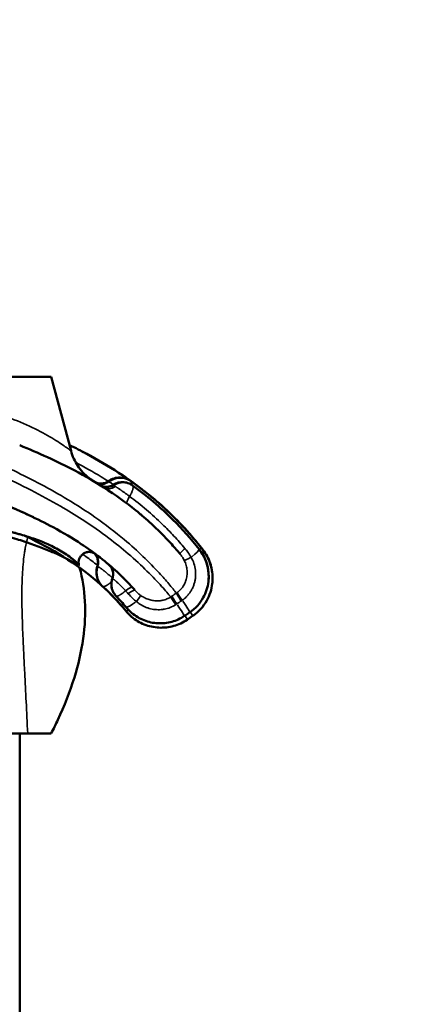
# Model space of a CAD drawing. Units: millimetres. Extents: x 0 to 25117, y 0 to 33378.
# Drawn here: x 10899 to 11300, y 19179 to 20144 of the extents above; entities that cross this region are included whole.
import ezdxf

# ---------------------------------------------------------------- set-up
doc = ezdxf.new("R2010")
doc.units = ezdxf.units.MM
doc.layers.add('MD_Visible', color=7, linetype='Continuous', lineweight=50)
doc.layers.add('MD_Visible Narrow', color=7, linetype='Continuous', lineweight=35)
doc.dimstyles.get("Standard").update_dxf_attribs({"dimtxt": 0.18, "dimasz": 0.18, "dimexe": 0.18, "dimexo": 0.0625, "dimgap": 0.09, "dimtad": 0, "dimtih": 1, "dimtoh": 1, "dimdec": 4, "dimzin": 0, "dimdsep": 46, "dimtxsty": 'Standard', "dimcen": 0.09, "dimadec": 0, "dimazin": 0, "dimtfac": 1, "dimtdec": 4, "dimtofl": 0, "dimtmove": 0, "dimatfit": 3, "dimfxl": 1, "dimtolj": 1, "dimtzin": 0, "dimarcsym": 0})

# ---------------------------------------------------------------- blocks, each defined once
blk = doc.blocks.new('CustomObjectsInViewport4_0')
at = {"layer": 'MD_Visible', "extrusion": (0, 1, 0)}
for p, q in [((10930.04, 19794.17), (10780.04, 19794.17)), ((10930.04, 19794.17), (10949.56, 19721.33)), ((11063.02, 19612.07), (11063.02, 19612.07)), ((10899.49, 18605.31), (10899.49, 19444.17))]:
    blk.add_line(p, q, dxfattribs=at)
at = {"layer": 'MD_Visible'}
blk.add_ellipse((11063.02, 19612.07), major_axis=(15.82, 12.24), ratio=0.085155, start_param=-0.001035, end_param=-0.000014, dxfattribs=at)
for points, knots in [([(10907.35, 19637.19), (10905.03, 19637.93), (10901.47, 19639), (10896.57, 19640.36), (10891.51, 19641.71), (10882.44, 19643.96), (10874.32, 19645.72), (10861.13, 19648.38), (10848.75, 19650.55), (10830.08, 19653.41), (10812.94, 19655.86), (10800.46, 19657.71), (10781.71, 19660.68), (10756.43, 19665.23), (10731.08, 19672.13), (10713.36, 19678.15), (10703.02, 19681.95), (10692.83, 19686.34), (10681.38, 19691.67), (10668.63, 19697.77), (10649.64, 19707.38), (10630.92, 19717.42), (10610.48, 19729.07), (10588.51, 19742.51), (10565.23, 19757.92), (10542.71, 19774.03), (10526.45, 19786.57), (10515.9, 19795.08), (10508.96, 19800.79), (10500.42, 19808.01), (10490.32, 19816.86), (10481.17, 19825.2), (10474.16, 19831.82), (10469.23, 19836.59), (10461.88, 19843.82), (10451.08, 19854.95), (10440.38, 19867.01), (10432.99, 19876.03), (10429.72, 19880.27), (10426.76, 19884.22), (10424.09, 19887.91), (10420.85, 19892.69), (10418.42, 19896.51), (10417.31, 19898.34), (10416.41, 19899.84), (10415.72, 19901.03), (10415.16, 19902), (10414.85, 19902.55), (10414.63, 19902.94), (10414.56, 19903.06), (10414.56, 19903.07), (10414.56, 19903.07), (10414.56, 19903.07), (10414.56, 19903.07)], [86.515033, 86.515033, 86.515033, 86.515033, 87.442631, 87.922858, 88.403085, 89.36354, 91.284449, 91.284449, 93.961036, 95.566988, 97.708258, 99.849527, 99.849527, 104.122363, 108.395198, 108.395198, 110.16767, 111.940142, 111.940142, 114.186432, 116.432721, 118.67901, 120.9253, 123.920352, 126.915405, 129.910457, 132.90551, 133.654273, 134.403036, 135.900562, 137.398088, 138.895614, 140.018759, 140.580331, 141.141904, 143.388193, 145.634482, 146.757627, 147.880772, 147.880772, 148.940465, 150.000158, 151.059852, 152.119545, 152.119545, 153.179238, 154.238932, 154.768778, 155.298625, 156.358318, 156.358318, 156.358318, 156.35835, 156.35835, 156.35835, 156.35835]), ([(10948.01, 19727.12), (10953.77, 19724.3), (10959.49, 19721.38), (10986.22, 19707.02), (11006.63, 19693.92), (11031, 19674.24), (11036.36, 19669.63), (11041.58, 19664.83)], [87.695081, 87.695081, 87.695081, 87.695081, 89.697227, 89.697227, 97.147534, 97.147534, 99.304734, 99.304734, 99.304734, 99.304734]), ([(10948.01, 19727.12), (10953.78, 19724.3), (10959.5, 19721.38), (10986.22, 19707.01), (11006.63, 19693.92), (11039.81, 19667.12), (11053.32, 19654.27), (11070.23, 19635.07), (11074.67, 19629.69), (11078.94, 19624.17)], [87.695096, 87.695096, 87.695096, 87.695096, 89.69818, 89.69818, 97.148238, 97.148238, 102.7772, 102.7772, 104.876975, 104.876975, 104.876975, 104.876975]), ([(10899.26, 19726.88), (10917.45, 19719.49), (10935.91, 19711.2), (10953.24, 19702.02), (10963.22, 19696.74), (10972.78, 19691.2), (10981.86, 19685.4), (10993.19, 19678.18), (11003.69, 19670.58), (11012.84, 19663.19), (11018.51, 19658.62), (11023.67, 19654.14), (11028.37, 19649.81), (11034.52, 19644.15), (11039.82, 19638.81), (11044.25, 19634.08), (11048.02, 19630.06), (11051.17, 19626.49), (11053.76, 19623.45), (11054.74, 19622.31), (11055.64, 19621.24), (11056.45, 19620.26)], [-28.695338, -28.695338, -28.695338, -28.695338, -22.9862, -22.9862, -22.9862, -19.701298, -19.701298, -19.701298, -15.605338, -15.605338, -15.605338, -13.068094, -13.068094, -13.068094, -9.748181, -9.748181, -9.748181, -6.920533, -6.920533, -6.920533, -5.858784, -5.858784, -5.858784, -5.858784]), ([(10949.56, 19721.33), (10950.96, 19716.11), (10953.24, 19711.07), (10959.17, 19702.16), (10962.86, 19698.17), (10968.68, 19693.62), (10970.42, 19692.43), (10972.2, 19691.37)], [0, 0, 0, 0, 1.619592, 1.619592, 3.210474, 3.210474, 3.836665, 3.836665, 3.836665, 3.836665]), ([(10959.96, 19721.09), (10961.56, 19720.25), (10963.16, 19719.41), (10985.86, 19707.23), (11006.32, 19694.14), (11039.58, 19667.33), (11053.12, 19654.47), (11070.11, 19635.21), (11074.61, 19629.77), (11078.94, 19624.18)], [89.086951, 89.086951, 89.086951, 89.086951, 89.649851, 89.649851, 97.114639, 97.114639, 102.750019, 102.750019, 104.877135, 104.877135, 104.877135, 104.877135]), ([(10972.78, 19691.02), (10972.78, 19691.02), (10972.78, 19691.02), (10972.78, 19691.02), (10972.79, 19691.02), (10972.79, 19691.02), (10972.79, 19691.02), (10972.8, 19691.01), (10972.8, 19691.01), (10972.8, 19691.01), (10972.81, 19691), (10972.81, 19691), (10972.82, 19691), (10972.84, 19690.99), (10972.85, 19690.98), (10973, 19690.89), (10973.13, 19690.82), (10973.45, 19690.64), (10973.65, 19690.54), (10974.47, 19690.16), (10975.1, 19689.93), (10976.99, 19689.41), (10978.3, 19689.26), (10980.86, 19689.4), (10982.14, 19689.68), (10984.26, 19690.51), (10985.15, 19690.99), (10985.97, 19691.58)], [0.062627, 0.062627, 0.062627, 0.062627, 0.076451, 0.076451, 0.084271, 0.084271, 0.089842, 0.089842, 0.092649, 0.092649, 0.094052, 0.094052, 0.095454, 0.095454, 0.101167, 0.101167, 0.145818, 0.145818, 0.212842, 0.212842, 0.414551, 0.414551, 0.800763, 0.800763, 1.182892, 1.182892, 1.483962, 1.483962, 1.483962, 1.483962]), ([(10985.97, 19691.58), (10987.71, 19692.83), (10989.68, 19693.81), (10993.7, 19695.02), (10995.79, 19695.29), (10999.88, 19695.17), (11001.92, 19694.77), (11005.41, 19693.49), (11006.92, 19692.69), (11008.3, 19691.71)], [0.000134, 0.000134, 0.000134, 0.000134, 0.644039, 0.644039, 1.260241, 1.260241, 1.870131, 1.870131, 2.3749, 2.3749, 2.3749, 2.3749]), ([(10990.68, 19688), (10992.25, 19689.01), (10994.02, 19689.77), (10997.61, 19690.66), (10999.47, 19690.8), (11003.09, 19690.51), (11004.9, 19690.07), (11007.75, 19688.86), (11008.89, 19688.22), (11009.93, 19687.46)], [0.000055, 0.000055, 0.000055, 0.000055, 0.562022, 0.562022, 1.108563, 1.108563, 1.652388, 1.652388, 2.038791, 2.038791, 2.038791, 2.038791]), ([(11008.3, 19691.71), (11022.46, 19681.64), (11036.04, 19670.43), (11059.47, 19647.61), (11069.62, 19636.22), (11078.94, 19624.17)], [0, 0, 0, 0, 5.36041, 5.36041, 9.943509, 9.943509, 9.943509, 9.943509]), ([(10709.79, 19679.5), (10711.79, 19678.74), (10724.19, 19674.15), (10736.79, 19670.2), (10760.38, 19663.66), (10786.48, 19657.58), (10812.16, 19652.82), (10830.84, 19649.39), (10842.95, 19647.19), (10860.84, 19643.72), (10878.6, 19639.77), (10890.41, 19636.61), (10901.29, 19633.36), (10908.78, 19630.9), (10918.27, 19627.43), (10925, 19624.8), (10931.27, 19622.2), (10937.04, 19619.68), (10942.34, 19617.2), (10945.65, 19615.52), (10948.32, 19614.08), (10950.39, 19612.92), (10952.9, 19611.46), (10954.75, 19610.36), (10955.82, 19609.75), (10956.48, 19609.41), (10957, 19609.17), (10957.39, 19609.08), (10957.38, 19609.36), (10956.83, 19610.13), (10955.45, 19611.56), (10953.85, 19613), (10952.22, 19614.39), (10950.65, 19615.66), (10947.08, 19618.34), (10941.99, 19621.76), (10935.39, 19625.61), (10930.89, 19627.9), (10926.33, 19630.06), (10921.69, 19632.1), (10914.72, 19634.76), (10909.91, 19636.38), (10907.43, 19637.17), (10907.35, 19637.19)], [46.931953, 46.931953, 46.931953, 46.931953, 47.607707, 51.133122, 51.133122, 55.432805, 59.732488, 59.732488, 61.83507, 63.937652, 66.040233, 68.142815, 68.142815, 69.911034, 70.795143, 71.679253, 72.563362, 73.447471, 74.331581, 75.21569, 75.21569, 75.803799, 76.391908, 76.78398, 77.176052, 77.372089, 77.568125, 77.960197, 78.35227, 78.744342, 79.332451, 79.920559, 79.920559, 80.380591, 80.840623, 81.760686, 82.68075, 83.600813, 83.600813, 84.561267, 85.521722, 86.482176, 86.515033, 86.515033, 86.515033, 86.515033]), ([(10977.94, 19687.87), (10977.92, 19687.89), (10977.85, 19687.93), (10977.88, 19687.91), (10977.88, 19687.91), (10977.89, 19687.91), (10977.89, 19687.91), (10977.89, 19687.91), (10977.89, 19687.9), (10977.89, 19687.9), (10977.89, 19687.9), (10977.9, 19687.9), (10977.9, 19687.9), (10977.92, 19687.88), (10977.95, 19687.87), (10978.01, 19687.83), (10978.06, 19687.8), (10978.83, 19687.35), (10979.6, 19687), (10981.18, 19686.47), (10982.01, 19686.28), (10983.68, 19686.09), (10984.52, 19686.08), (10986.19, 19686.25), (10987.02, 19686.41), (10988.82, 19686.98), (10989.79, 19687.44), (10990.68, 19688)], [0.000004, 0.000004, 0.000004, 0.000004, 0.194352, 0.194352, 0.198327, 0.198327, 0.19932, 0.19932, 0.199811, 0.199811, 0.200302, 0.200302, 0.201284, 0.201284, 0.209107, 0.209107, 0.224732, 0.224732, 0.476106, 0.476106, 0.727492, 0.727492, 0.97888, 0.97888, 1.230254, 1.230254, 1.545487, 1.545487, 1.545487, 1.545487]), ([(11009.95, 19687.44), (11023.83, 19677.35), (11037.13, 19666.13), (11058.55, 19644.79), (11067.15, 19635.12), (11075.16, 19624.95)], [0.002186, 0.002186, 0.002186, 0.002186, 5.293024, 5.293024, 9.188313, 9.188313, 9.188313, 9.188313]), ([(10912.68, 19656.32), (10909.68, 19657.74), (10896.07, 19664.06), (10879.82, 19670.81), (10866.44, 19676), (10864.09, 19676.9)], [13.860746, 13.860746, 13.860746, 13.860746, 14.921875, 18.652344, 19.442477, 19.442477, 19.442477, 19.442477]), ([(11012.22, 19584.72), (11009.92, 19587.32), (11006.96, 19590.55), (11003.33, 19594.24), (11000.32, 19597.29), (10996.83, 19600.69), (10992.82, 19604.33), (10987.85, 19608.83), (10982.1, 19613.69), (10975.65, 19618.63), (10970.72, 19622.4), (10965.39, 19626.22), (10959.62, 19630.05), (10951.21, 19635.64), (10941.92, 19641.2), (10932.09, 19646.49), (10924.42, 19650.63), (10916.39, 19654.62), (10908.06, 19658.49), (10897.7, 19663.3), (10886.9, 19667.88), (10875.98, 19672.24)], [-22.667398, -22.667398, -22.667398, -22.667398, -19.400209, -19.400209, -19.400209, -16.690916, -16.690916, -16.690916, -13.338852, -13.338852, -13.338852, -10.780242, -10.780242, -10.780242, -7.049765, -7.049765, -7.049765, -4.135908, -4.135908, -4.135908, -0.507968, -0.507968, -0.507968, -0.507968]), ([(11003.21, 19564.47), (10994.63, 19574.94), (10985.15, 19584.61), (10964.75, 19602.25), (10953.72, 19610.25), (10930.37, 19624.94), (10917.95, 19631.61), (10905.29, 19637.68)], [0, 0, 0, 0, 4.101989, 4.101989, 8.309256, 8.309256, 12.719835, 12.719835, 12.719835, 12.719835]), ([(10973.53, 19620.23), (10973.53, 19620.23), (10973.53, 19620.23), (10973.53, 19620.23), (10973.53, 19620.24), (10973.52, 19620.24), (10973.52, 19620.25), (10973.51, 19620.25), (10973.51, 19620.25), (10973.5, 19620.26), (10973.5, 19620.26), (10973.49, 19620.27), (10973.48, 19620.27), (10973.43, 19620.31), (10973.38, 19620.34), (10973.29, 19620.41), (10973.25, 19620.44), (10973.06, 19620.57), (10972.91, 19620.67), (10972.32, 19621.03), (10971.86, 19621.27), (10970.34, 19621.91), (10969.21, 19622.18), (10966.97, 19622.34), (10965.83, 19622.24), (10963.66, 19621.67), (10962.61, 19621.21), (10960.73, 19619.98), (10959.88, 19619.19), (10958.49, 19617.42), (10957.93, 19616.41), (10957.19, 19614.31), (10957, 19613.18), (10956.98, 19611.13), (10957.11, 19610.17), (10957.35, 19609.3)], [0, 0, 0, 0, 0.019292, 0.019292, 0.033791, 0.033791, 0.036118, 0.036118, 0.038057, 0.038057, 0.040002, 0.040002, 0.043938, 0.043938, 0.059575, 0.059575, 0.076894, 0.076894, 0.12886, 0.12886, 0.28514, 0.28514, 0.624516, 0.624516, 0.959579, 0.959579, 1.296609, 1.296609, 1.636205, 1.636205, 1.974977, 1.974977, 2.312443, 2.312443, 2.605846, 2.605846, 2.605846, 2.605846]), ([(10971.13, 19622.01), (10971.13, 19622.02), (10971.13, 19622.02), (10971.13, 19622.02), (10971.12, 19622.02), (10971.11, 19622.03), (10971.12, 19622.03), (10971.12, 19622.03), (10971.12, 19622.03), (10971.12, 19622.03)], [1.50352146, 1.50352146, 1.50352146, 1.50352146, 1.5046536, 1.5046536, 1.50707893, 1.50707893, 1.52630918, 1.52630918, 1.52918157, 1.52918157, 1.52918157, 1.52918157]), ([(10975.39, 19608.56), (10975.8, 19609.78), (10976.01, 19611.08), (10976.01, 19613.64), (10975.8, 19614.93), (10975, 19617.35), (10974.39, 19618.51), (10973.25, 19620.04), (10972.84, 19620.51), (10972.36, 19620.97), (10972.34, 19621), (10972.32, 19621.02)], [0, 0, 0, 0, 0.384783, 0.384783, 0.76745, 0.76745, 1.149965, 1.149965, 1.339188, 1.339188, 1.348406, 1.348406, 1.348406, 1.348406]), ([(11075.16, 19624.96), (11078.1, 19621.22), (11080.47, 19616.93), (11083.62, 19607.97), (11084.47, 19603.18), (11084.51, 19597.04), (11084.45, 19595.64), (11084.32, 19594.24)], [0, 0, 0, 0, 1.430386, 1.430386, 2.852079, 2.852079, 3.272307, 3.272307, 3.272307, 3.272307]), ([(11075.19, 19624.89), (11076.94, 19622.67), (11080.01, 19617.88), (11082.12, 19612.53), (11084.31, 19604.74), (11084.8, 19599.48), (11084.32, 19594.24)], [0, 0, 0, 0, 0.517042, 1.034084, 1.034084, 1.967128, 1.967128, 1.967128, 1.967128]), ([(11078.94, 19624.18), (11081.91, 19620.33), (11084.28, 19615.94), (11087.46, 19606.74), (11088.31, 19601.8), (11088.34, 19595.41), (11088.28, 19593.9), (11088.13, 19592.4)], [0, 0, 0, 0, 1.45946, 1.45946, 2.922966, 2.922966, 3.375536, 3.375536, 3.375536, 3.375536]), ([(11078.97, 19624.11), (11082.53, 19619.51), (11085.17, 19614.23), (11088.17, 19603.33), (11088.65, 19597.84), (11088.13, 19592.4)], [0, 0, 0, 0, 0.978824, 0.978824, 1.891126, 1.891126, 1.891126, 1.891126]), ([(10993.52, 19603.68), (10991.3, 19605.71), (10988.43, 19608.25), (10985.5, 19610.72), (10984.87, 19611.25)], [3.553288, 3.553288, 3.553288, 3.553288, 4.513627, 4.778255, 4.778255, 4.778255, 4.778255]), ([(10958.03, 19606.82), (10960.83, 19596.14), (10962.52, 19585.12), (10963.81, 19561.91), (10963.19, 19549.6), (10959.72, 19524.5), (10956.71, 19511.64), (10948.45, 19484.96), (10942.95, 19471.15), (10934.56, 19453.18), (10932.34, 19448.65), (10930.04, 19444.17)], [0.281343, 0.281343, 0.281343, 0.281343, 3.591457, 3.591457, 7.254757, 7.254757, 11.191807, 11.191807, 15.631549, 15.631549, 17.14284, 17.14284, 17.14284, 17.14284]), ([(10980.56, 19588.44), (10979.05, 19589.83), (10977.75, 19591.48), (10975.79, 19595.06), (10975.09, 19597.01), (10974.35, 19600.99), (10974.31, 19603.06), (10974.74, 19606.25), (10975.02, 19607.43), (10975.39, 19608.56)], [0, 0, 0, 0, 0.61617, 0.61617, 1.222746, 1.222746, 1.830045, 1.830045, 2.18888, 2.18888, 2.18888, 2.18888]), ([(10975.86, 19608.17), (10975.81, 19608.21), (10975.71, 19608.28), (10975.61, 19608.36), (10975.47, 19608.47), (10975.4, 19608.54), (10975.39, 19608.56), (10975.39, 19608.56)], [0, 0, 0, 0, 0.125605, 0.25121, 0.3349467, 0.6698935, 0.7649122, 0.7649122, 0.7649122, 0.7649122]), ([(10990.09, 19596.55), (10990.53, 19597.76), (10990.77, 19599.05), (10990.84, 19601.61), (10990.67, 19602.9), (10989.93, 19605.34), (10989.36, 19606.52), (10988.27, 19608.08), (10987.86, 19608.57), (10987.2, 19609.25), (10986.97, 19609.47), (10986.71, 19609.7), (10986.68, 19609.72), (10986.65, 19609.74), (10986.65, 19609.75), (10986.63, 19609.76), (10986.63, 19609.77), (10986.62, 19609.78), (10986.61, 19609.78), (10986.61, 19609.78), (10986.61, 19609.78), (10986.6, 19609.79), (10986.6, 19609.79), (10986.6, 19609.79), (10986.59, 19609.79), (10986.59, 19609.8), (10986.59, 19609.8), (10986.59, 19609.8), (10986.59, 19609.8), (10986.59, 19609.8), (10986.59, 19609.8), (10986.59, 19609.8), (10986.59, 19609.8), (10986.59, 19609.8)], [0, 0, 0, 0, 0.384894, 0.384894, 0.767381, 0.767381, 1.149981, 1.149981, 1.339289, 1.339289, 1.434605, 1.434605, 1.443535, 1.443535, 1.446886, 1.446886, 1.44927, 1.44927, 1.450465, 1.450465, 1.451666, 1.451666, 1.454103, 1.454103, 1.458882, 1.458882, 1.463632, 1.463632, 1.464819, 1.464819, 1.465413, 1.465413, 1.46545, 1.46545, 1.46545, 1.46545]), ([(10993.73, 19578.98), (10992.48, 19580.3), (10991.43, 19581.84), (10989.89, 19585.13), (10989.39, 19586.91), (10988.96, 19590.5), (10989.04, 19592.35), (10989.57, 19594.94), (10989.8, 19595.76), (10990.09, 19596.55)], [0, 0, 0, 0, 0.545787, 0.545787, 1.087669, 1.087669, 1.629873, 1.629873, 1.882223, 1.882223, 1.882223, 1.882223]), ([(10990.4, 19596.27), (10990.3, 19596.35), (10990.14, 19596.49), (10990.09, 19596.54), (10990.09, 19596.55), (10990.09, 19596.55)], [0, 0, 0, 0, 0.3077102, 0.6154205, 0.6276364, 0.6276364, 0.6276364, 0.6276364]), ([(11084.32, 19594.24), (11084.29, 19593.88), (11084.25, 19593.52), (11083.56, 19587.68), (11081.86, 19582.37), (11077.57, 19574.66), (11075.64, 19571.99), (11071.22, 19567.15), (11068.73, 19565), (11066.01, 19563.16)], [1.967128, 1.967128, 1.967128, 1.967128, 2.031816, 2.031816, 3.006132, 3.006132, 3.58156, 3.58156, 4.156651, 4.156651, 4.156651, 4.156651]), ([(11088.13, 19592.4), (11088.1, 19592.03), (11088.06, 19591.65), (11087.32, 19585.47), (11085.49, 19579.85), (11080.95, 19571.71), (11078.91, 19568.88), (11074.23, 19563.75), (11071.6, 19561.46), (11068.73, 19559.5)], [1.891126, 1.891126, 1.891126, 1.891126, 1.954168, 1.954168, 2.929351, 2.929351, 3.508378, 3.508378, 4.087496, 4.087496, 4.087496, 4.087496]), ([(11063.4, 19555.86), (11059.39, 19553.12), (11054.88, 19551.01), (11045.51, 19548.37), (11040.54, 19547.82), (11030.82, 19548.32), (11025.93, 19549.38), (11016.88, 19552.98), (11012.59, 19555.55), (11006.82, 19560.45), (11004.92, 19562.39), (11003.21, 19564.47)], [0, 0, 0, 0, 1.457302, 1.457302, 2.919628, 2.919628, 4.382598, 4.382598, 5.847946, 5.847946, 6.658507, 6.658507, 6.658507, 6.658507]), ([(11060.61, 19559.51), (11056.87, 19556.97), (11052.65, 19555.02), (11043.9, 19552.59), (11039.26, 19552.09), (11030.13, 19552.57), (11025.54, 19553.57), (11016.92, 19556.94), (11012.8, 19559.38), (11007.15, 19564.07), (11005.23, 19565.98), (11003.5, 19568.03)], [0, 0, 0, 0, 1.35803, 1.35803, 2.724874, 2.724874, 4.103651, 4.103651, 5.507474, 5.507474, 6.315531, 6.315531, 6.315531, 6.315531]), ([(10930.04, 19444.17), (10930.04, 19444.17), (10930.04, 19444.17), (10930.04, 19444.17), (10929.42, 19444.17), (10926.66, 19444.17), (10922.14, 19444.17), (10916.65, 19444.17), (10910.88, 19444.17), (10905.32, 19444.17), (10899.21, 19444.17), (10892.61, 19444.17), (10885.6, 19444.17), (10878.26, 19444.17), (10870.66, 19444.17), (10860.31, 19444.17), (10847.14, 19444.17), (10832.98, 19444.17), (10820.85, 19444.17), (10810.78, 19444.17), (10801.79, 19444.17), (10794.12, 19444.17), (10787.94, 19444.17), (10783.42, 19444.17), (10780.66, 19444.17), (10780.04, 19444.17), (10780.04, 19444.17)], [0.5, 0.5, 0.5, 0.5, 0.5, 0.5, 0.525, 0.55, 0.575, 0.6, 0.6166667, 0.6333333, 0.65, 0.6666667, 0.6833333, 0.7, 0.7166667, 0.7333333, 0.7666667, 0.8, 0.825, 0.85, 0.875, 0.9, 0.925, 0.95, 0.975, 1, 1, 1, 1])]:
    blk.add_open_spline(points, degree=3, knots=knots, dxfattribs=at)
for points in [[(11017.99, 19658.95), (11018.33, 19658.66), (11018.68, 19658.37), (11019.02, 19658.08)], [(10930, 19647.61), (10929.91, 19647.66), (10929.81, 19647.71), (10929.71, 19647.77)], [(11037.32, 19641.23), (11037.48, 19641.08), (11037.64, 19640.92), (11037.8, 19640.76)], [(10905.3, 19637.68), (10905, 19637.82), (10904.69, 19637.97), (10904.39, 19638.11)], [(10905.23, 19637.71), (10904.95, 19637.84), (10904.67, 19637.98), (10904.39, 19638.11)], [(10905.29, 19637.68), (10905.03, 19637.81), (10904.77, 19637.93), (10904.52, 19638.07)], [(10905.31, 19637.67), (10905.31, 19637.67), (10905.31, 19637.67), (10905.3, 19637.67)], [(11078.94, 19624.17), (11078.94, 19624.17), (11078.94, 19624.17), (11078.94, 19624.17)], [(10975.39, 19608.56), (10975.39, 19608.56), (10975.39, 19608.56), (10975.39, 19608.56)], [(10990.09, 19596.55), (10990.09, 19596.55), (10990.09, 19596.55), (10990.09, 19596.55)], [(11001.21, 19596.37), (11000.96, 19596.62), (11000.7, 19596.86), (11000.45, 19597.11)], [(11008.96, 19588.32), (11007.58, 19589.82), (11006.18, 19591.31), (11004.76, 19592.77)], [(10980.95, 19588.23), (10980.8, 19588.27), (10980.67, 19588.34), (10980.56, 19588.44)], [(10980.56, 19588.44), (10980.56, 19588.44), (10980.56, 19588.44), (10980.56, 19588.44)], [(11003.21, 19564.47), (10996.2, 19573.02), (10988.6, 19581.04), (10980.57, 19588.43)], [(11003.5, 19568.03), (11000.35, 19571.79), (10997.09, 19575.45), (10993.73, 19578.98)], [(11003.21, 19564.47), (11003.21, 19564.47), (11003.21, 19564.47), (11003.21, 19564.47)], [(11003.22, 19564.46), (11003.22, 19564.46), (11003.22, 19564.47), (11003.21, 19564.47)], [(11066.01, 19563.16), (11065.41, 19562.76), (11064.21, 19561.94), (11062.41, 19560.73), (11061.21, 19559.91), (11060.61, 19559.51)], [(11068.73, 19559.5), (11066.96, 19558.29), (11065.18, 19557.07), (11063.4, 19555.86)]]:
    blk.add_open_spline(points, degree=3, dxfattribs=at)
at = {"layer": 'MD_Visible Narrow'}
for centre, major_axis, ratio, start_param, end_param in [((10980.25, 19700.53), (6.21, 10.27), 0.95071, 3.200272, 4.2565), ((10988.08, 19695.67), (6.45, 10.12), 0.832111, 3.198325, 4.21951), ((11065.69, 19627.92), (9.23, 7.66), 0.110426, 2.047827, 3.084026), ((10964.76, 19611.81), (7.14, 9.65), 0.970899, 5.082328, 6.13437), ((11072.61, 19619.28), (9.49, 7.34), 0.087214, 2.061004, 2.061029), ((11074.08, 19617.24), (9.97, 6.68), 0.057406, 2.103824, 2.103888), ((10993.44, 19602.41), (4.81, 18.38), 0.973576, 1.569279, 2.606808), ((10979.35, 19600.2), (7.8, 9.12), 0.97516, 5.130449, 6.222515), ((11006.07, 19590.69), (2.93, 16.74), 0.977623, 1.461214, 2.458978), ((11023.35, 19590.23), (9.07, 7.86), 0.132507, 3.314523, 3.314553), ((11016.92, 19579.28), (13.41, 11.24), 0.13687, 3.330191, 4.294547), ((11056.19, 19577.65), (-9.82, 14.49), 0.027437, 3.209719, 4.435989), ((11018.68, 19577.15), (15.46, 12.68), 0.131253, 3.141652, 3.141662), ((11018.68, 19577.15), (15.46, 12.68), 0.131253, 3.148184, 3.265579), ((11018.68, 19577.15), (15.46, 12.68), 0.131253, 3.148151, 3.265577), ((11016.92, 19579.28), (13.41, 11.24), 0.13687, 3.148158, 3.269855), ((11018.68, 19577.15), (15.46, 12.68), 0.131253, 3.291842, 3.647178), ((11018.68, 19577.15), (15.46, 12.68), 0.131253, 3.546611, 3.660587), ((11050.8, 19574), (-9.81, 14.49), 0.030781, 3.209749, 4.436289), ((11057.45, 19576.01), (-11.29, 16.51), 0.02498, 3.176028, 3.795873), ((11052.12, 19572.37), (-11.29, 16.51), 0.028247, 3.176122, 3.797655)]:
    blk.add_ellipse(centre, major_axis=major_axis, ratio=ratio, start_param=start_param, end_param=end_param, dxfattribs=at)
at = {"layer": 'MD_Visible Narrow', "extrusion": (1.22465e-16, -2.46519e-32, -1)}
blk.add_ellipse((10997.31, 19676.21), major_axis=(15.31, 11.25), ratio=0.958229, start_param=-1.487756, end_param=-0.371435, dxfattribs=at)
at = {"layer": 'MD_Visible Narrow', "extrusion": (1.22465e-16, 0, -1)}
for centre, major_axis, ratio, start_param, end_param in [((10999.94, 19673.7), (13.93, 9.75), 0.961012, -1.455415, -0.381181), ((10985.31, 19697.42), (6.36, 10.18), 0.952295, 2.067584, 3.085066), ((11061.41, 19614.13), (13.75, 10.83), 0.090988, 0.10023, 1.137845), ((11063.11, 19611.94), (15.82, 12.23), 0.084795, 0.063066, 0.495707), ((11011.29, 19569.63), (6.74, 9.93), 0.027866, -1.128706, -0.141564), ((11054.95, 19569.45), (-6.68, 9.97), 0.031727, -1.308607, -0.329941), ((11012.03, 19566.66), (8.42, 8.55), 0.089103, -1.010741, -1.01071)]:
    blk.add_ellipse(centre, major_axis=major_axis, ratio=ratio, start_param=start_param, end_param=end_param, dxfattribs=at)
at = {"layer": 'MD_Visible Narrow', "extrusion": (1.22465e-16, -1.2326e-32, -1)}
for centre, major_axis, ratio, start_param, end_param in [((11011.95, 19679.12), (7.24, 9.57), 0.233511, 3.199076, 4.233783), ((10990.25, 19590.3), (8.33, 8.64), 0.207389, -1.183635, -1.183545), ((11000.8, 19579.47), (8.85, 8.1), 0.175732, -1.095838, -0.057676), ((11003.25, 19576.75), (8.98, 7.97), 0.167705, -1.095698, -0.057668), ((11059.35, 19572.41), (-6.69, 9.96), 0.028887, -1.307784, -0.329128)]:
    blk.add_ellipse(centre, major_axis=major_axis, ratio=ratio, start_param=start_param, end_param=end_param, dxfattribs=at)
at = {"layer": 'MD_Visible Narrow', "extrusion": (1.22465e-16, 1.2326e-32, -1)}
for centre, major_axis, ratio, start_param, end_param in [((10916.3, 19641.18), (5.39, 10.72), 0.291559, -0.004598, -0.000242), ((11061.41, 19614.13), (13.75, 10.83), 0.090988, 0.002436, 0.040472), ((11053.62, 19604.6), (9.49, 7.34), 0.138901, 0.585654, 0.585682), ((11060.27, 19573.04), (-7.02, 9.73), 0.021233, -1.30747, -0.329353), ((11053.83, 19568.7), (-6.7, 9.95), 0.024927, -1.307782, -0.330024)]:
    blk.add_ellipse(centre, major_axis=major_axis, ratio=ratio, start_param=start_param, end_param=end_param, dxfattribs=at)
at = {"layer": 'MD_Visible Narrow', "extrusion": (1.22465e-16, 2.46519e-32, -1)}
for centre, major_axis, ratio, start_param, end_param in [((11063.11, 19611.94), (15.82, 12.23), 0.084795, 0.002, 0.037081), ((11071.45, 19618.86), (10.89, 5.04), 0.002625, 2.011647, 3.004544)]:
    blk.add_ellipse(centre, major_axis=major_axis, ratio=ratio, start_param=start_param, end_param=end_param, dxfattribs=at)
at = {"layer": 'MD_Visible Narrow'}
for points, knots in [([(10777.04, 19782.97), (10777.07, 19783.07), (10777.57, 19783.06), (10778.52, 19782.95), (10779.5, 19782.83), (10780.95, 19782.61), (10782.82, 19782.27), (10784.73, 19781.93), (10787.08, 19781.48), (10789.79, 19780.92), (10792.51, 19780.37), (10795.59, 19779.72), (10798.96, 19778.98), (10805.86, 19777.47), (10813.95, 19775.6), (10822.52, 19773.51), (10831.3, 19771.36), (10840.6, 19768.97), (10849.82, 19766.4), (10857.55, 19764.24), (10865.23, 19761.96), (10872.64, 19759.55), (10874.29, 19759.01), (10875.92, 19758.47), (10877.54, 19757.92), (10886.61, 19754.86), (10895.18, 19751.59), (10903.01, 19748.2), (10910.9, 19744.79), (10918.04, 19741.25), (10924.26, 19737.81), (10930.45, 19734.39), (10935.73, 19731.07), (10939.86, 19728.3), (10941.9, 19726.93), (10943.67, 19725.69), (10945.1, 19724.67), (10946.54, 19723.64), (10947.64, 19722.81), (10948.39, 19722.25), (10948.99, 19721.8), (10949.36, 19721.51), (10949.49, 19721.4), (10949.53, 19721.36), (10949.56, 19721.34), (10949.56, 19721.33)], [18.224842, 18.224842, 18.224842, 18.224842, 19.939975, 19.939975, 19.939975, 21.690232, 21.690232, 21.690232, 23.479962, 23.479962, 23.479962, 25.269692, 25.269692, 25.269692, 28.940084, 28.940084, 28.940084, 32.70171, 32.70171, 32.70171, 35.853979, 35.853979, 35.853979, 36.556666, 36.556666, 36.556666, 40.486306, 40.486306, 40.486306, 44.443152, 44.443152, 44.443152, 48.381716, 48.381716, 48.381716, 50.33191, 50.33191, 50.33191, 52.282104, 52.282104, 52.282104, 53.818355, 53.818355, 53.818355, 54.264305, 54.264305, 54.264305, 54.264305]), ([(10954.14, 19710), (10962.6, 19705.59), (10973.3, 19699.59), (10983.75, 19693.08), (10986.03, 19691.62)], [6.097924, 6.097924, 6.097924, 6.097924, 9.095264, 9.9366, 9.9366, 9.9366, 9.9366]), ([(11052.84, 19581.94), (11050.94, 19584.33), (11048.44, 19587.42), (11045.31, 19591.1), (11042.66, 19594.23), (11039.56, 19597.77), (11035.96, 19601.7), (11031.43, 19606.63), (11026.12, 19612.14), (11020.06, 19617.95), (11014.58, 19623.22), (11008.51, 19628.72), (11001.8, 19634.36), (10993.13, 19641.65), (10983.41, 19649.13), (10973.03, 19656.38), (10964.47, 19662.35), (10955.5, 19668.15), (10946.12, 19673.78), (10929.35, 19683.87), (10911.4, 19693.32), (10893.44, 19701.99), (10892.25, 19702.57), (10891.05, 19703.14), (10889.86, 19703.71)], [4.795725, 4.795725, 4.795725, 4.795725, 7.732446, 7.732446, 7.732446, 10.228244, 10.228244, 10.228244, 13.368821, 13.368821, 13.368821, 16.213715, 16.213715, 16.213715, 19.889263, 19.889263, 19.889263, 22.916958, 22.916958, 22.916958, 28.334559, 28.334559, 28.334559, 28.695338, 28.695338, 28.695338, 28.695338]), ([(10880.53, 19697.33), (10900.51, 19688.06), (10920.54, 19677.96), (10939.19, 19667.15), (10946.53, 19662.89), (10953.69, 19658.52), (10960.61, 19654.04), (10969.84, 19648.05), (10978.61, 19641.89), (10986.67, 19635.79), (10993.45, 19630.65), (10999.73, 19625.55), (11005.53, 19620.56), (11012.46, 19614.59), (11018.65, 19608.82), (11024.01, 19603.53), (11029.7, 19597.91), (11034.44, 19592.87), (11038.34, 19588.55), (11042.14, 19584.35), (11045.12, 19580.85), (11047.31, 19578.23)], [0, 0, 0, 0, 6.009352, 6.009352, 6.009352, 8.376655, 8.376655, 8.376655, 11.534975, 11.534975, 11.534975, 14.194749, 14.194749, 14.194749, 17.373745, 17.373745, 17.373745, 20.753189, 20.753189, 20.753189, 24.037408, 24.037408, 24.037408, 24.037408]), ([(10985.97, 19691.58), (10985.98, 19691.59), (10986.05, 19691.57), (10986.33, 19691.43), (10986.66, 19691.24), (10986.85, 19691.12)], [3.8582216, 3.8582216, 3.8582216, 3.8582216, 4.1309629, 4.4752098, 4.8194568, 4.8194568, 4.8194568, 4.8194568]), ([(10986.85, 19691.12), (10987.12, 19690.95), (10987.55, 19690.67), (10988.34, 19690.14), (10988.94, 19689.74), (10989.56, 19689.33), (10989.92, 19689.1), (10990.41, 19688.77), (10990.8, 19688.52), (10991.14, 19688.29)], [0, 0, 0, 0, 0.476033, 0.634711, 0.952066, 1.110744, 1.229752, 1.269421, 1.543372, 1.543372, 1.543372, 1.543372]), ([(11008.61, 19691.39), (11016.93, 19685.48), (11025.05, 19679.17), (11041.37, 19665.22), (11057.46, 19650.02), (11072.05, 19633.06), (11078.97, 19624.11)], [88.87995, 88.87995, 88.87995, 88.87995, 91.682612, 91.682612, 94.666466, 97.65032, 97.65032, 97.65032, 97.65032]), ([(11008.61, 19691.39), (11008.77, 19691.16), (11008.98, 19690.58), (11009, 19689.46), (11008.86, 19688.6), (11008.79, 19688.22)], [0.47233631, 0.47233631, 0.47233631, 0.47233631, 0.48795667, 0.50357703, 0.51428759, 0.51428759, 0.51428759, 0.51428759]), ([(10990.68, 19688), (10990.68, 19688), (10990.69, 19688), (10990.74, 19687.98), (10990.93, 19687.87), (10991.2, 19687.71), (10991.37, 19687.6)], [3.5537263, 3.5537263, 3.5537263, 3.5537263, 3.6107613, 3.767751, 4.0817302, 4.3957095, 4.3957095, 4.3957095, 4.3957095]), ([(10991.37, 19687.6), (10991.53, 19687.5), (10991.99, 19687.2), (10992.6, 19686.8), (10992.99, 19686.54)], [0, 0, 0, 0, 0.3240011, 0.7560026, 0.7560026, 0.7560026, 0.7560026]), ([(10992.99, 19686.54), (10993.2, 19686.39), (10993.66, 19686.09), (10994.43, 19685.58), (10995.27, 19685.02), (10996.17, 19684.42), (10997.13, 19683.77), (10997.97, 19683.19), (10998.67, 19682.72), (10999.37, 19682.23), (11000.27, 19681.61), (11001.38, 19680.82), (11002.51, 19680.02), (11003.64, 19679.21), (11005.13, 19678.12), (11006.23, 19677.29), (11006.95, 19676.75)], [0.754773, 0.754773, 0.754773, 0.754773, 0.990931, 1.22709, 1.463248, 1.699406, 1.935565, 2.171723, 2.289802, 2.407881, 2.64404, 2.880198, 3.116356, 3.352515, 3.588673, 4.060989, 4.060989, 4.060989, 4.060989]), ([(11010.2, 19687.18), (11010.32, 19686.99), (11010.49, 19686.5), (11010.5, 19685.72), (11010.42, 19685.11), (11010.35, 19684.69), (11010.23, 19684.12), (11010.01, 19683.36), (11009.74, 19682.55), (11009.49, 19681.9), (11009.33, 19681.51), (11009.28, 19681.4), (11009.25, 19681.32), (11009.19, 19681.19), (11009.13, 19681.04), (11009.07, 19680.9), (11009.04, 19680.84), (11009.03, 19680.8), (11009.02, 19680.79), (11009.01, 19680.78), (11008.81, 19680.31), (11008.5, 19679.66), (11008, 19678.66), (11007.54, 19677.8), (11007.15, 19677.1), (11006.95, 19676.75)], [0.23468677, 0.23468677, 0.23468677, 0.23468677, 0.24224309, 0.24979941, 0.25168849, 0.25357757, 0.25735573, 0.26113389, 0.26491206, 0.26869022, 0.26963476, 0.26987089, 0.27010703, 0.2705793, 0.27152384, 0.27199611, 0.27223224, 0.27235031, 0.27240934, 0.27243886, 0.27246838, 0.27813562, 0.2800247, 0.28380286, 0.28758102, 0.28758102, 0.28758102, 0.28758102]), ([(11010.2, 19687.18), (11017.4, 19681.95), (11024.44, 19676.41), (11039.31, 19663.7), (11054.61, 19649.3), (11068.56, 19633.31), (11075.19, 19624.89)], [89.227637, 89.227637, 89.227637, 89.227637, 91.682612, 91.682612, 94.53677, 97.390929, 97.390929, 97.390929, 97.390929]), ([(11006.95, 19676.75), (11012.54, 19672.58), (11023.56, 19663.86), (11038.04, 19650.74), (11050.56, 19637.95), (11057.69, 19629.87), (11061.15, 19625.73)], [0, 0, 0, 0, 2.155378, 4.310756, 5.927289, 7.543822, 7.543822, 7.543822, 7.543822]), ([(10907.11, 19444.17), (10907.11, 19444.18), (10907.11, 19444.19), (10907.11, 19444.2), (10906.13, 19465.84), (10905.07, 19485.6), (10904.13, 19503.73), (10903.79, 19510.35), (10903.46, 19516.75), (10903.16, 19522.94), (10902.94, 19527.31), (10902.74, 19531.58), (10902.56, 19535.73), (10901.84, 19552.03), (10901.38, 19566.62), (10901.4, 19579.7), (10901.41, 19584.97), (10901.49, 19589.99), (10901.67, 19594.78), (10901.7, 19595.64), (10901.74, 19596.5), (10901.77, 19597.35), (10902.07, 19604), (10902.58, 19610.93), (10903.45, 19617.64), (10903.65, 19619.16), (10903.87, 19620.68), (10904.1, 19622.17), (10904.31, 19623.49), (10904.53, 19624.79), (10904.77, 19626.1), (10905.46, 19629.84), (10906.31, 19633.59), (10907.35, 19637.19)], [-18.065413, -18.065413, -18.065413, -18.065413, -18.063566, -18.063566, -18.063566, -14.581464, -14.581464, -14.581464, -13.309973, -13.309973, -13.309973, -12.411346, -12.411346, -12.411346, -8.884833, -8.884833, -8.884833, -7.465037, -7.465037, -7.465037, -7.209265, -7.209265, -7.209265, -5.207457, -5.207457, -5.207457, -4.752526, -4.752526, -4.752526, -4.352172, -4.352172, -4.352172, -3.205648, -3.205648, -3.205648, -3.205648]), ([(10906.29, 19637.53), (10906.25, 19637.52), (10906.16, 19637.52), (10906.01, 19637.51), (10905.85, 19637.52), (10905.7, 19637.55), (10905.55, 19637.58), (10905.41, 19637.63), (10905.33, 19637.66), (10905.29, 19637.68)], [-0.67113286, -0.67113286, -0.67113286, -0.67113286, -0.66947161, -0.66684218, -0.66421276, -0.66158333, -0.65895391, -0.65632448, -0.65404543, -0.65404543, -0.65404543, -0.65404543]), ([(11061.15, 19625.73), (11062.14, 19624.55), (11064.37, 19621.7), (11066.34, 19618.68), (11067.36, 19616.93)], [-1.075711, -1.075711, -1.075711, -1.075711, -0.614692, 0, 0, 0, 0]), ([(10975.57, 19609.14), (10971.77, 19612.18), (10966.91, 19615.85), (10961.96, 19619.35), (10960.93, 19620.06)], [4.975848, 4.975848, 4.975848, 4.975848, 6.428826, 6.807536, 6.807536, 6.807536, 6.807536]), ([(11053.46, 19582.37), (11053.96, 19582.73), (11054.6, 19583.23), (11055.65, 19584.14), (11056.25, 19584.71), (11056.82, 19585.3), (11057.55, 19586.09), (11058.72, 19587.53), (11060.07, 19589.6), (11061.01, 19591.44), (11061.65, 19592.96), (11062.21, 19594.51), (11062.76, 19596.52), (11063.18, 19599), (11063.32, 19601.1), (11063.31, 19602.78), (11063.18, 19605.28), (11062.53, 19609.07), (11061.33, 19612.29), (11060.6, 19613.83)], [0, 0, 0, 0, 0.272522, 0.363363, 0.613175, 0.635885, 0.726726, 1.090089, 1.453453, 1.816816, 1.998497, 2.180179, 2.543542, 2.906905, 3.270268, 3.45195, 3.633631, 4.360358, 5.087084, 5.087084, 5.087084, 5.087084]), ([(11060.6, 19613.83), (11059.98, 19615.13), (11058.71, 19617.35), (11057.16, 19619.41), (11056.45, 19620.26)], [0, 0, 0, 0, 0.614692, 1.075711, 1.075711, 1.075711, 1.075711]), ([(11067.36, 19616.93), (11068.42, 19615.06), (11070.21, 19611.04), (11071.33, 19606.15), (11071.65, 19602.85), (11071.75, 19600.63), (11071.67, 19597.82), (11071.21, 19594.46), (11070.53, 19591.73), (11069.82, 19589.6), (11068.99, 19587.5), (11067.74, 19584.95), (11065.91, 19582.08), (11064.31, 19580.09), (11063.29, 19578.98), (11062.5, 19578.16), (11061.68, 19577.37), (11060.22, 19576.11), (11059.31, 19575.41), (11058.61, 19574.92)], [-5.087084, -5.087084, -5.087084, -5.087084, -4.360358, -3.633631, -3.45195, -3.270268, -2.906905, -2.543542, -2.180179, -1.998497, -1.816816, -1.453453, -1.090089, -0.726726, -0.635885, -0.613175, -0.363363, -0.272522, 0, 0, 0, 0]), ([(10990.11, 19596.62), (10989.71, 19597), (10988.83, 19597.81), (10987.46, 19599.05), (10986.02, 19600.31), (10984.84, 19601.31), (10983.93, 19602.07), (10983.41, 19602.51), (10983.04, 19602.81), (10982.75, 19603.05), (10982.24, 19603.45), (10981.68, 19603.9), (10981.14, 19604.33), (10980.61, 19604.74), (10979.98, 19605.22), (10979.26, 19605.76), (10978.49, 19606.33), (10977.69, 19606.9), (10976.93, 19607.43), (10976.31, 19607.86), (10975.99, 19608.08), (10975.86, 19608.17)], [0.358143, 0.358143, 0.358143, 0.358143, 0.629059, 0.943589, 1.258118, 1.572648, 1.729912, 1.887177, 1.939599, 1.99202, 2.096863, 2.30655, 2.411393, 2.516236, 2.725922, 2.935609, 3.145295, 3.459825, 3.774354, 4.088884, 4.403413, 4.403413, 4.403413, 4.403413]), ([(10989.2, 19592.92), (10989.18, 19592.9), (10989.08, 19592.82), (10988.94, 19592.7), (10988.45, 19592.29), (10988.04, 19591.96), (10987.69, 19591.69), (10987.69, 19591.69), (10987.68, 19591.68), (10987.67, 19591.68), (10987.66, 19591.66), (10987.63, 19591.64), (10987.6, 19591.62), (10987.57, 19591.6), (10987.54, 19591.57), (10987.51, 19591.54), (10987.44, 19591.49), (10987.34, 19591.42), (10987.19, 19591.3), (10987, 19591.15), (10986.69, 19590.93), (10986.32, 19590.65), (10985.88, 19590.35), (10985.53, 19590.1), (10985.25, 19589.92), (10985.05, 19589.79), (10984.85, 19589.66), (10984.65, 19589.54), (10984.49, 19589.44), (10984.38, 19589.38), (10984.32, 19589.34), (10984.29, 19589.32), (10983.9, 19589.1), (10983.42, 19588.84), (10982.57, 19588.46), (10981.72, 19588.18), (10981.17, 19588.18), (10980.95, 19588.23)], [-0.71312532, -0.71312532, -0.71312532, -0.71312532, -0.71270995, -0.71079595, -0.70983895, -0.70122595, -0.70121099, -0.70119604, -0.70116613, -0.70110632, -0.7009867, -0.70074745, -0.7005082, -0.70026895, -0.70002969, -0.69979044, -0.69931194, -0.69835494, -0.69739794, -0.69548394, -0.69356994, -0.68974194, -0.68591394, -0.68208593, -0.68017193, -0.67825793, -0.67634393, -0.67442993, -0.67251593, -0.67155893, -0.67108043, -0.67084118, -0.67060193, -0.65911792, -0.65528992, -0.63997791, -0.6246659, -0.6246659, -0.6246659, -0.6246659]), ([(11003.09, 19584.17), (11002.72, 19584.58), (11001.97, 19585.39), (11000.82, 19586.6), (10999.65, 19587.8), (10998.68, 19588.77), (10997.92, 19589.52), (10997.35, 19590.07), (10996.8, 19590.6), (10996.08, 19591.29), (10995.21, 19592.1), (10994.39, 19592.84), (10993.78, 19593.39), (10993.2, 19593.91), (10992.52, 19594.5), (10991.82, 19595.1), (10991.22, 19595.6), (10990.74, 19595.99), (10990.5, 19596.18), (10990.4, 19596.27)], [0, 0, 0, 0, 0.284644, 0.569287, 0.853931, 1.138574, 1.280896, 1.423218, 1.56554, 1.707862, 1.992505, 2.277149, 2.419471, 2.561792, 2.846436, 3.13108, 3.415723, 3.700367, 3.98501, 3.98501, 3.98501, 3.98501]), ([(11003.56, 19564.32), (11000.94, 19567.52), (10995.57, 19573.72), (10987.99, 19581.6), (10983.02, 19586.33), (10980.95, 19588.23)], [0, 0, 0, 0, 1.362967, 2.725933, 3.679287, 3.679287, 3.679287, 3.679287]), ([(11003.09, 19584.17), (11002.79, 19583.93), (11002.19, 19583.45), (11001.46, 19582.88), (11000.6, 19582.23), (11000.05, 19581.83), (10999.65, 19581.54), (10999.64, 19581.53), (10999.63, 19581.52), (10999.6, 19581.5), (10999.56, 19581.47), (10999.51, 19581.44), (10999.44, 19581.39), (10999.36, 19581.34), (10999.23, 19581.25), (10999.07, 19581.13), (10998.81, 19580.96), (10998.56, 19580.79), (10998.34, 19580.65), (10998.22, 19580.57), (10997.92, 19580.38), (10997.43, 19580.08), (10996.78, 19579.7), (10996.33, 19579.47), (10995.96, 19579.29), (10995.42, 19579.05), (10994.7, 19578.81), (10994.26, 19578.78), (10994.09, 19578.81)], [-0.36323402, -0.36323402, -0.36323402, -0.36323402, -0.35963253, -0.35599367, -0.35417424, -0.34871594, -0.34868751, -0.34865909, -0.34860223, -0.34848851, -0.34826108, -0.34803366, -0.34780623, -0.34735137, -0.34689651, -0.3459868, -0.34507708, -0.34325765, -0.34234793, -0.34189308, -0.34143822, -0.33779936, -0.33416049, -0.33052163, -0.32961192, -0.32688277, -0.31960505, -0.31232732, -0.31232732, -0.31232732, -0.31232732]), ([(11012.22, 19584.72), (11013.21, 19583.6), (11015.06, 19581.75), (11017.08, 19580.16), (11017.98, 19579.54)], [0, 0, 0, 0, 0.616384, 1.078672, 1.078672, 1.078672, 1.078672]), ([(11003.83, 19567.89), (11002.65, 19569.31), (11000.25, 19572.1), (10996.99, 19575.72), (10994.92, 19577.94), (10994.09, 19578.81)], [0.278451, 0.278451, 0.278451, 0.278451, 0.882935, 1.48742, 1.888432, 1.888432, 1.888432, 1.888432]), ([(11013.58, 19573.56), (11012.4, 19574.57), (11009.68, 19577.07), (11007.08, 19579.78), (11005.67, 19581.36)], [-1.078672, -1.078672, -1.078672, -1.078672, -0.616384, 0, 0, 0, 0]), ([(11052.2, 19570.6), (11050.5, 19569.49), (11046.85, 19567.61), (11042.41, 19566.36), (11039.43, 19565.89), (11037.43, 19565.68), (11034.91, 19565.59), (11031.9, 19565.76), (11028.95, 19566.21), (11026.1, 19566.9), (11023.34, 19567.83), (11020.69, 19568.97), (11018.59, 19570.09), (11016.17, 19571.57), (11014.65, 19572.67), (11013.58, 19573.56)], [0, 0, 0, 0, 0.643125, 1.286249, 1.44703, 1.607812, 1.929374, 2.250936, 2.572499, 2.894061, 3.215623, 3.537185, 3.858748, 4.019529, 4.501872, 4.501872, 4.501872, 4.501872]), ([(11017.98, 19579.54), (11018.91, 19578.89), (11020.21, 19578.09), (11022.23, 19577.04), (11023.94, 19576.27), (11026.07, 19575.51), (11028.24, 19574.93), (11030.43, 19574.53), (11032.66, 19574.31), (11034.89, 19574.28), (11036.74, 19574.42), (11038.19, 19574.63), (11040.35, 19575.05), (11043.52, 19576.04), (11046.11, 19577.43), (11047.31, 19578.23)], [-4.501872, -4.501872, -4.501872, -4.501872, -4.019529, -3.858748, -3.537185, -3.215623, -2.894061, -2.572499, -2.250936, -1.929374, -1.607812, -1.44703, -1.286249, -0.643125, 0, 0, 0, 0]), ([(11063.4, 19555.86), (11058.58, 19552.56), (11053.15, 19550.23), (11041.74, 19547.79), (11035.87, 19547.7), (11027.56, 19549.19), (11025.02, 19549.88), (11020.03, 19551.72), (11017.6, 19552.88), (11010.82, 19556.9), (11006.85, 19560.3), (11003.56, 19564.32)], [0, 0, 0, 0, 0.975536, 0.975536, 1.95298, 1.95298, 2.39707, 2.39707, 2.851616, 2.851616, 3.733906, 3.733906, 3.733906, 3.733906]), ([(11060.61, 19559.51), (11056.09, 19556.44), (11051.01, 19554.3), (11040.31, 19552.05), (11034.79, 19551.99), (11026.95, 19553.4), (11024.5, 19554.07), (11019.7, 19555.86), (11017.36, 19556.97), (11010.82, 19560.84), (11007.01, 19564.1), (11003.83, 19567.89)], [0, 0, 0, 0, 0.957753, 0.957753, 1.930848, 1.930848, 2.38954, 2.38954, 2.861832, 2.861832, 3.784396, 3.784396, 3.784396, 3.784396])]:
    blk.add_open_spline(points, degree=3, knots=knots, dxfattribs=at)
for points in [[(10986.2, 19691.51), (10986.25, 19691.48), (10986.31, 19691.44), (10986.37, 19691.4)], [(10988.79, 19689.84), (10988.8, 19689.83), (10988.82, 19689.82), (10988.83, 19689.81)], [(11008.3, 19691.71), (11008.42, 19691.63), (11008.52, 19691.52), (11008.61, 19691.39)], [(10990.68, 19688), (10990.68, 19688), (10990.68, 19688), (10990.68, 19688)], [(11009.93, 19687.46), (11009.93, 19687.46), (11009.93, 19687.46), (11009.93, 19687.46)], [(11009.93, 19687.46), (11010.03, 19687.38), (11010.12, 19687.29), (11010.2, 19687.18)], [(11007.14, 19677.08), (11007.14, 19677.08), (11007.14, 19677.08), (11007.14, 19677.08)], [(11007.14, 19677.08), (11007.14, 19677.08), (11007.14, 19677.08), (11007.14, 19677.08)], [(11007.14, 19677.08), (11007.14, 19677.08), (11007.14, 19677.08), (11007.14, 19677.08)], [(10991.09, 19595.7), (10991.09, 19595.7), (10991.09, 19595.7), (10991.09, 19595.7)], [(11005.67, 19581.36), (11004.81, 19582.3), (11003.95, 19583.24), (11003.09, 19584.17)], [(11052.84, 19581.94), (11053.04, 19582.08), (11053.25, 19582.22), (11053.46, 19582.37)], [(11060.78, 19591), (11060.78, 19591), (11060.78, 19591), (11060.78, 19591)], [(10994.09, 19578.81), (10993.94, 19578.84), (10993.82, 19578.89), (10993.73, 19578.98)], [(11038.64, 19574.72), (11038.64, 19574.72), (11038.64, 19574.72), (11038.64, 19574.72)], [(11038.64, 19574.72), (11038.64, 19574.72), (11038.64, 19574.72), (11038.64, 19574.72)], [(11047.31, 19578.23), (11047.69, 19578.48), (11048.06, 19578.73), (11048.44, 19578.99)], [(11048.44, 19578.99), (11049.9, 19579.97), (11051.37, 19580.95), (11052.84, 19581.94)], [(11057.69, 19574.28), (11056.21, 19573.29), (11054.74, 19572.29), (11053.26, 19571.3)], [(11058.61, 19574.92), (11058.31, 19574.7), (11058, 19574.49), (11057.69, 19574.28)], [(11053.26, 19571.3), (11052.91, 19571.06), (11052.56, 19570.83), (11052.2, 19570.6)], [(11056.55, 19566.32), (11056.55, 19566.32), (11056.55, 19566.32), (11056.55, 19566.32)]]:
    blk.add_open_spline(points, degree=3, dxfattribs=at)
blk = doc.blocks.new('*D3')
at = {"color": 0, "lineweight": -2, "transparency": 16777216}
for p, q in [((4720.85, 20544.26), (4720.85, 20545.44)), ((4920.85, 20545.26), (13335.07, 20545.26)), ((13535.07, 20544.26), (13535.07, 20545.44))]:
    blk.add_line(p, q, dxfattribs=at)
at = {"color": 0, "transparency": 16777216}
for points in [[(4920.85, 20578.59), (4920.85, 20511.93), (4720.85, 20545.26)], [(13335.07, 20578.59), (13335.07, 20511.93), (13535.07, 20545.26)]]:
    blk.add_solid(points, dxfattribs=at)
at = {"layer": 'Defpoints', "color": 0, "transparency": 16777216}
for p in [(13535.07, 20545.26), (13535.07, 17466.79), (4720.85, 15903.7)]:
    blk.add_point(p, dxfattribs=at)
at = {"color": 0, "transparency": 16777216, "insert": (9127.96, 20795.26), "char_height": 300, "attachment_point": 5}
blk.add_mtext('\\A1;880', dxfattribs=at)

msp = doc.modelspace()

# ---------------------------------------------------------------- block references
at = {"layer": 'MD_Visible'}
msp.add_blockref('CustomObjectsInViewport4_0', (0, 0), dxfattribs=at)

# ---------------------------------------------------------------- dimensions: what is measured, and where the dimension line sits
dim = msp.add_linear_dim(base=(13535.07, 20545.26), p1=(4720.85, 15903.7), p2=(13535.07, 17466.79), dimstyle='Standard', override={"dimtxt": 300, "dimasz": 200, "dimgap": 100, "dimtad": 1, "dimtih": 0, "dimdec": 0, "dimlfac": 0.1, "dimrnd": 5, "dimfxlon": 1})
dim.commit()
dim.dimension.update_dxf_attribs({"geometry": '*D3', "text_midpoint": (9127.96, 20795.26)})

doc.saveas('drawing.dxf')
